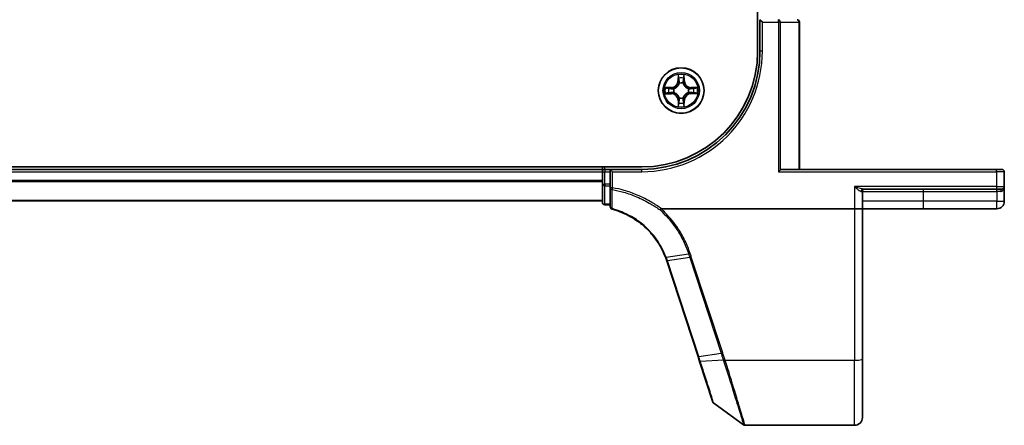
# Model space of a CAD drawing. Units: millimetres. Extents: x 7 to 9060, y 4 to 1690.
# Drawn here: x 1223 to 1348, y 1165 to 1217 of the extents above; entities that cross this region are included whole.
import ezdxf

# ---------------------------------------------------------------- set-up
doc = ezdxf.new("R2010")
doc.units = ezdxf.units.MM
doc.header["$LTSCALE"] = 0.5
doc.layers.add('Visible (ISO)', color=7, linetype='Continuous', lineweight=35)
doc.layers.add('Visible Narrow (ISO)', color=7, linetype='Continuous', lineweight=25)

msp = doc.modelspace()

# ---------------------------------------------------------------- linework, layer by layer
at = {"layer": 'Visible (ISO)'}
for p, q in [((1317.08623, 1602.69417), (1317.08623, 1212.69417)), ((1317.38623, 1216.69417), (1317.68623, 1216.39417)), ((1317.38623, 1216.69417), (1317.38623, 1212.69417)), ((1322.38623, 1197.69417), (1322.38623, 1216.39417)), ((1302.38623, 1197.99417), (912.38623, 1197.99417)), ((1297.38623, 1197.69417), (917.38623, 1197.69417)), ((1297.38623, 1197.99417), (1297.38623, 1197.69417)), ((1297.38623, 1197.69417), (1297.38623, 1197.39417)), ((1297.38623, 1197.39417), (1297.38623, 1195.83163)), ((1298.38623, 1197.69417), (1297.68623, 1197.69417)), ((1298.38623, 1197.69417), (1298.38623, 1197.39417)), ((1298.38623, 1197.69417), (1298.68623, 1197.39417)), ((1302.38623, 1197.69417), (1298.38623, 1197.69417)), ((1298.38623, 1195.83163), (1298.38623, 1197.39417)), ((1319.74572, 1197.39417), (1319.97618, 1197.62463)), ((1347.38623, 1197.69417), (1320.13623, 1197.69417)), ((1347.38623, 1197.69417), (1348.08623, 1197.69417)), ((1348.38623, 1195.49417), (1348.38623, 1197.39417)), ((1297.38623, 1195.83163), (1297.38623, 1193.49417)), ((1298.38623, 1195.83163), (1298.38623, 1195.35171)), ((1298.38623, 1195.35171), (1298.38623, 1192.92772)), ((1330.38623, 1192.69417), (1330.38623, 1194.89417)), ((1330.47715, 1195.19417), (1347.38623, 1195.19417)), ((1348.08623, 1195.19417), (1347.38623, 1195.19417)), ((1348.38623, 1193.64417), (1348.38623, 1195.49417)), ((917.38623, 1193.69417), (1297.38623, 1193.69417)), ((1297.68623, 1193.19417), (1298.38623, 1193.19417)), ((1304.87101, 1192.69417), (1329.38623, 1192.69417)), ((1330.38623, 1192.69417), (1329.38623, 1192.69417)), ((1330.38623, 1173.63133), (1330.38623, 1192.69417)), ((1330.38623, 1192.69417), (1338.13623, 1192.69417)), ((1338.13623, 1192.69417), (1347.43623, 1192.69417)), ((1305.55014, 1186.08221), (1309.52144, 1173.9477)), ((1309.52144, 1173.9477), (1309.72864, 1173.31457)), ((1309.72864, 1173.31457), (1311.42285, 1168.13783)), ((1330.38623, 1173.63133), (1330.38623, 1166.19417)), ((1311.53189, 1167.98825), (1315.30745, 1165.25128)), ((1315.48353, 1165.19417), (1329.38623, 1165.19417))]:
    msp.add_line(p, q, dxfattribs=at)
msp.add_circle((1307.38623, 1207.69417), 2.9, dxfattribs=at)
for centre, radius, start, end in [((1322.08623, 1216.39417), 0.3, 0, 90), ((1302.38623, 1212.69417), 15, 270, 0), ((1302.38623, 1212.69417), 14.7, 270, 0), ((1297.68623, 1197.39417), 0.3, 90, 180), ((1348.08623, 1197.39417), 0.3, 0, 90), ((1330.68623, 1194.89417), 0.3, 90, 180), ((1348.08623, 1195.49417), 0.3, 270, 0), ((1297.68623, 1193.49417), 0.3, 180, 270), ((1347.43623, 1193.64417), 0.95, 270, 0), ((1298.68623, 1192.92772), 0.3, 180, 255.1484117), ((1296.04617, 1182.97182), 10, 18.1218602, 18.2317833), ((1311.70797, 1168.23114), 0.3, 198.1218602, 234.0609301), ((1329.38623, 1166.19417), 1, 270, 0), ((1315.48353, 1165.49417), 0.3, 234.0609301, 270)]:
    msp.add_arc(centre, radius, start, end, dxfattribs=at)
msp.add_ellipse((1320.13623, 1197.39417), major_axis=(0, 0.3), ratio=0.833333333, start_param=0, end_param=0.694738276, dxfattribs=at)
for points, knots in [([(1298.60934, 1192.63775), (1299.45791, 1192.41273), (1300.27573, 1192.07551), (1301.59236, 1191.31772), (1302.11835, 1190.94305), (1302.60295, 1190.52222), (1303.09798, 1190.09234), (1303.54986, 1189.61426), (1304.54759, 1188.32686), (1305.02996, 1187.4702), (1305.3789, 1186.56349)], [0.0836689288, 0.0836689288, 0.0836689288, 0.0836689288, 0.3552513117, 0.3552513117, 0.5549488973, 0.5549488973, 0.5549488973, 0.7589418827, 0.7589418827, 1.0631604799, 1.0631604799, 1.0631604799, 1.0631604799]), ([(1304.7018, 1192.53739), (1304.70195, 1192.53755), (1304.7021, 1192.53771), (1304.71836, 1192.55526), (1304.73717, 1192.57639), (1304.77859, 1192.62438), (1304.80091, 1192.6509), (1304.82367, 1192.67856)], [-0.02169999426, -0.02169999426, -0.02169999426, -0.02169999426, -0.02159947502, -0.02159947502, -0.01084625334, -0.01084625334, 0, 0, 0, 0]), ([(1304.82367, 1192.67856), (1304.82395, 1192.6789), (1304.82424, 1192.67924), (1304.82735, 1192.6827), (1304.83075, 1192.68519), (1304.83942, 1192.68972), (1304.84489, 1192.69137), (1304.85707, 1192.6937), (1304.86417, 1192.69417), (1304.87101, 1192.69417)], [0.11512834038, 0.11512834038, 0.11512834038, 0.11512834038, 0.11550473189, 0.11550473189, 0.11907133533, 0.11907133533, 0.12373492588, 0.12373492588, 0.12947912185, 0.12947912185, 0.12947912185, 0.12947912185]), ([(1305.3789, 1186.56349), (1305.40834, 1186.48701), (1305.43683, 1186.41017), (1305.49192, 1186.2558), (1305.51852, 1186.17827), (1305.54416, 1186.10043)], [0.00000439667, 0.00000439667, 0.00000439667, 0.00000439667, 0.02566782985, 0.02566782985, 0.05133565971, 0.05133565971, 0.05133565971, 0.05133565971])]:
    msp.add_open_spline(points, degree=3, knots=knots, dxfattribs=at)
at = {"layer": 'Visible Narrow (ISO)'}
for p, q in [((1317.68623, 1216.39417), (1319.74572, 1216.39417)), ((1317.68623, 1212.69417), (1317.68623, 1216.39417)), ((1319.74572, 1216.39417), (1319.74572, 1216.69417)), ((1319.97618, 1216.39417), (1319.74572, 1216.39417)), ((1319.74572, 1216.39417), (1319.74572, 1197.39417)), ((1319.97618, 1197.62463), (1319.97618, 1216.39417)), ((1319.97618, 1216.39417), (1322.3167, 1216.39417)), ((1322.3167, 1216.39417), (1322.38623, 1216.39417)), ((1322.3167, 1216.39417), (1322.3167, 1197.69417)), ((1317.68623, 1212.69417), (1317.38623, 1212.69417)), ((1306.99282, 1209.71632), (1306.98036, 1208.93677)), ((1307.03016, 1208.93598), (1307.038, 1209.42605)), ((1307.72939, 1209.42706), (1307.73866, 1208.93701)), ((1307.78846, 1208.93796), (1307.77371, 1209.71746)), ((1307.03016, 1208.93598), (1306.98036, 1208.93677)), ((1307.03016, 1208.93598), (1307.1028, 1208.93482)), ((1307.14379, 1208.61011), (1307.13833, 1208.63071)), ((1307.63138, 1208.63144), (1307.62599, 1208.61081)), ((1307.73866, 1208.93701), (1307.66603, 1208.93564)), ((1307.73866, 1208.93701), (1307.78846, 1208.93796)), ((1308.62804, 1208.05024), (1308.62884, 1208.10004)), ((1309.40838, 1208.08757), (1308.62884, 1208.10004)), ((1306.14244, 1208.0964), (1305.36294, 1208.08165)), ((1305.36408, 1207.30076), (1306.14362, 1207.2883)), ((1305.65334, 1208.03733), (1306.14338, 1208.0466)), ((1306.14442, 1207.3381), (1305.65435, 1207.34594)), ((1306.14338, 1208.0466), (1306.14244, 1208.0964)), ((1306.14338, 1208.0466), (1306.14476, 1207.97397)), ((1306.14442, 1207.3381), (1306.14362, 1207.2883)), ((1306.14442, 1207.3381), (1306.14558, 1207.41073)), ((1306.44896, 1207.93932), (1306.46958, 1207.93393)), ((1306.47029, 1207.45172), (1306.44968, 1207.44627)), ((1308.30217, 1207.93661), (1308.32278, 1207.94207)), ((1308.3235, 1207.44901), (1308.30288, 1207.45441)), ((1308.62804, 1208.05024), (1308.62688, 1207.9776)), ((1308.62908, 1207.34174), (1308.6277, 1207.41437)), ((1308.62804, 1208.05024), (1309.11811, 1208.0424)), ((1309.11912, 1207.35101), (1308.62908, 1207.34174)), ((1308.62908, 1207.34174), (1308.63002, 1207.29194)), ((1308.63002, 1207.29194), (1309.40952, 1207.30668)), ((1307.0338, 1206.45132), (1306.984, 1206.45038)), ((1306.984, 1206.45038), (1306.99875, 1205.67087)), ((1307.0338, 1206.45132), (1307.10643, 1206.4527)), ((1307.04307, 1205.96128), (1307.0338, 1206.45132)), ((1307.14108, 1206.7569), (1307.14647, 1206.77752)), ((1307.62867, 1206.77823), (1307.63413, 1206.75762)), ((1307.7423, 1206.45236), (1307.66966, 1206.45352)), ((1307.7423, 1206.45236), (1307.73446, 1205.96229)), ((1307.7423, 1206.45236), (1307.7921, 1206.45156)), ((1307.77964, 1205.67202), (1307.7921, 1206.45156)), ((917.38623, 1197.39417), (1297.38623, 1197.39417)), ((1297.38623, 1197.39417), (1297.68623, 1197.39417)), ((1297.68623, 1197.69417), (1297.68623, 1197.99417)), ((1297.68623, 1197.69417), (1297.68623, 1197.39417)), ((1297.68623, 1195.83163), (1297.68623, 1197.39417)), ((1297.68623, 1197.39417), (1298.38623, 1197.39417)), ((1298.68623, 1197.39417), (1302.38623, 1197.39417)), ((1298.68623, 1195.35171), (1298.68623, 1197.39417)), ((1302.38623, 1197.39417), (1302.38623, 1197.69417)), ((1319.74572, 1197.39417), (1347.38623, 1197.39417)), ((1347.38623, 1197.39417), (1347.38623, 1197.69417)), ((1348.38623, 1197.39417), (1347.38623, 1197.39417)), ((1347.38623, 1197.39417), (1347.38623, 1195.49417)), ((1297.38623, 1196.28784), (917.38623, 1196.28784)), ((917.38623, 1196.1342), (1297.38623, 1196.1342)), ((1297.38623, 1195.83163), (1297.68623, 1195.83163)), ((1297.68623, 1195.83163), (1297.68623, 1195.60441)), ((1298.38623, 1195.83163), (1297.68623, 1195.83163)), ((1297.68623, 1193.26694), (1297.68623, 1195.60441)), ((1297.68623, 1195.60441), (1298.38623, 1195.60441)), ((1298.68623, 1195.35171), (1298.38623, 1195.35171)), ((1298.68623, 1195.35171), (1298.64549, 1195.12582)), ((1329.38623, 1195.49417), (1329.38623, 1192.69417)), ((1347.38623, 1195.49417), (1329.38623, 1195.49417)), ((1330.22453, 1194.89417), (1330.38623, 1194.89417)), ((1330.38623, 1194.89417), (1338.13623, 1194.89417)), ((1338.13623, 1194.89417), (1338.13623, 1195.19417)), ((1338.13623, 1193.64417), (1338.13623, 1194.89417)), ((1338.13623, 1194.89417), (1347.43623, 1194.89417)), ((1347.38623, 1195.49417), (1347.38623, 1195.19417)), ((1347.38623, 1195.49417), (1348.38623, 1195.49417)), ((1347.43623, 1194.89417), (1347.43623, 1195.19417)), ((1347.93023, 1194.89417), (1347.43623, 1194.89417)), ((1347.43623, 1194.89417), (1347.43623, 1193.64417)), ((1297.38623, 1193.74052), (917.38623, 1193.74052)), ((1297.68623, 1193.26694), (1297.68623, 1193.19417)), ((1298.38623, 1193.26694), (1297.68623, 1193.26694)), ((1338.13623, 1193.64417), (1330.38623, 1193.64417)), ((1347.43623, 1193.64417), (1338.13623, 1193.64417)), ((1338.13623, 1192.69417), (1338.13623, 1193.64417)), ((1347.43623, 1193.64417), (1348.38623, 1193.64417)), ((1347.43623, 1192.69417), (1347.43623, 1193.64417)), ((1329.38623, 1192.69417), (1329.38623, 1173.45769)), ((1305.46622, 1186.56152), (1308.32299, 1186.97652)), ((1308.47713, 1186.50534), (1305.63272, 1186.09414)), ((1309.61018, 1173.94086), (1305.63889, 1186.07537)), ((1308.47713, 1186.50534), (1312.45457, 1174.35205)), ((1312.65094, 1174.4001), (1308.6735, 1186.55339)), ((1309.61018, 1173.94086), (1312.45457, 1174.35205)), ((1312.746, 1173.45299), (1309.82112, 1173.29174)), ((1312.95753, 1173.45769), (1329.38623, 1173.45769)), ((1329.38623, 1165.19417), (1329.38623, 1173.45769))]:
    msp.add_line(p, q, dxfattribs=at)
for radius in [2.86769, 2.30915, 2.14146]:
    msp.add_circle((1307.38623, 1207.69417), radius, dxfattribs=at)
for centre, radius, start, end in [((1302.38623, 1212.69417), 15.3, 270, 0), ((1307.38623, 1207.69417), 2.06006, 79.1584666, 101.0093032), ((1306.12628, 1208.95043), 0.85418, 271.0838849, 359.0838849), ((1306.12628, 1208.95043), 0.90399, 271.0838849, 359.0838849), ((1307.38623, 1207.69417), 1.61218, 79.7763641, 100.3914057), ((1307.38623, 1207.69417), 0.9688, 75.341929, 104.8258409), ((1307.38623, 1207.69417), 0.94748, 75.341929, 104.8258409), ((1308.64249, 1208.95411), 0.90399, 181.0838849, 269.0838849), ((1308.64249, 1208.95411), 0.85418, 181.0838849, 269.0838849), ((1307.38623, 1207.69417), 2.06006, 169.1584666, 191.0093032), ((1307.38623, 1207.69417), 1.61218, 169.7763641, 190.3914057), ((1306.12997, 1206.43422), 0.85418, 1.0838849, 89.0838849), ((1306.12997, 1206.43422), 0.90399, 1.0838849, 89.0838849), ((1307.38623, 1207.69417), 0.9688, 165.341929, 194.8258409), ((1307.38623, 1207.69417), 0.94748, 165.341929, 194.8258409), ((1308.64618, 1206.43791), 0.90399, 91.0838849, 179.0838849), ((1308.64618, 1206.43791), 0.85418, 91.0838849, 179.0838849), ((1307.38623, 1207.69417), 0.94748, 345.341929, 14.8258409), ((1307.38623, 1207.69417), 0.9688, 345.341929, 14.8258409), ((1307.38623, 1207.69417), 1.61218, 349.7763641, 10.3914057), ((1307.38623, 1207.69417), 2.06006, 349.1584666, 11.0093032), ((1307.38623, 1207.69417), 2.06006, 259.1584666, 281.0093032), ((1307.38623, 1207.69417), 1.61218, 259.7763641, 280.3914057), ((1307.38623, 1207.69417), 0.9688, 255.341929, 284.8258409), ((1307.38623, 1207.69417), 0.94748, 255.341929, 284.8258409), ((1295.8498, 1182.87167), 10.3, 18.1218602, 18.2317833)]:
    msp.add_arc(centre, radius, start, end, dxfattribs=at)
for centre, major_axis, ratio, start_param, end_param in [((1319.74572, 1216.39417), (0, 0.3), 0.76822128, 4.71238898, 6.283185307), ((1322.08623, 1216.39417), (0, 0.3), 0.76822128, 4.71238898, 6.283185307), ((1307.0878, 1209.42525), (-0.04996, -0.00207), 0.548506655, 4.783578405, 6.178760573), ((1307.67959, 1209.42612), (0.04996, -0.00192), 0.548506655, 0.104424734, 1.499606902), ((1307.10352, 1209.23585), (-0.04935, -0.00803), 0.895740182, 4.730442692, 6.085865813), ((1307.1526, 1208.93402), (-0.04935, -0.00802), 0.895720538, 4.734837657, 6.085883608), ((1307.14979, 1208.58742), (-0.04919, 0.00898), 0.876846415, 5.103283132, 6.100893958), ((1307.14979, 1208.58742), (-0.04775, 0.01484), 0.410701226, 4.964497834, 6.187449516), ((1307.61623, 1208.9347), (0.04938, -0.00788), 0.895720538, 0.197301699, 1.54834765), ((1307.62005, 1208.5881), (0.0477, 0.01498), 0.410701227, 0.095735791, 1.318687473), ((1307.62005, 1208.5881), (0.04916, 0.00912), 0.876846413, 0.18229136, 1.179902186), ((1307.66443, 1209.23667), (0.04937, -0.00788), 0.895740182, 0.197319494, 1.552742616), ((1305.65428, 1207.98753), (0.00192, 0.04996), 0.548506655, 0.104424734, 1.499606902), ((1305.65515, 1207.39574), (0.00207, -0.04996), 0.548506655, 4.783578405, 6.178760573), ((1305.84373, 1207.97236), (0.00788, 0.04937), 0.895740182, 0.197319494, 1.552742616), ((1305.84455, 1207.41146), (0.00803, -0.04935), 0.895740182, 4.730442692, 6.085865813), ((1306.1457, 1207.92417), (0.00788, 0.04938), 0.895720538, 0.197301699, 1.54834765), ((1306.14638, 1207.46054), (0.00802, -0.04935), 0.895720538, 4.734837657, 6.085883608), ((1306.49229, 1207.92799), (-0.00912, 0.04916), 0.876846413, 0.18229136, 1.179902186), ((1306.49298, 1207.45773), (-0.00898, -0.04919), 0.876846415, 5.103283132, 6.100893958), ((1306.49229, 1207.92799), (-0.01498, 0.0477), 0.410701227, 0.095735791, 1.318687473), ((1306.49298, 1207.45773), (-0.01484, -0.04775), 0.410701226, 4.964497834, 6.187449516), ((1308.27948, 1207.93061), (0.00898, 0.04919), 0.876846415, 5.103283132, 6.100893958), ((1308.27948, 1207.93061), (0.01484, 0.04775), 0.410701226, 4.964497834, 6.187449516), ((1308.28017, 1207.46035), (0.01498, -0.0477), 0.410701227, 0.095735791, 1.318687473), ((1308.28017, 1207.46035), (0.00912, -0.04916), 0.876846413, 0.18229136, 1.179902186), ((1308.62608, 1207.9278), (-0.00802, 0.04935), 0.895720538, 4.734837657, 6.085883608), ((1308.62676, 1207.46417), (-0.00788, -0.04938), 0.895720538, 0.197301699, 1.54834765), ((1308.92791, 1207.97688), (-0.00803, 0.04935), 0.895740182, 4.730442692, 6.085865813), ((1308.92873, 1207.41597), (-0.00788, -0.04937), 0.895740182, 0.197319494, 1.552742616), ((1309.11731, 1207.9926), (-0.00207, 0.04996), 0.548506655, 4.783578405, 6.178760573), ((1309.11818, 1207.40081), (-0.00192, -0.04996), 0.548506655, 0.104424734, 1.499606902), ((1307.09287, 1205.96222), (-0.04996, 0.00192), 0.548506655, 0.104424734, 1.499606902), ((1307.10803, 1206.15167), (-0.04937, 0.00788), 0.895740182, 0.197319494, 1.552742616), ((1307.15241, 1206.80023), (-0.04916, -0.00912), 0.876846413, 0.18229136, 1.179902186), ((1307.15241, 1206.80023), (-0.0477, -0.01498), 0.410701227, 0.095735791, 1.318687473), ((1307.15623, 1206.45364), (-0.04938, 0.00788), 0.895720538, 0.197301699, 1.54834765), ((1307.61986, 1206.45432), (0.04935, 0.00802), 0.895720538, 4.734837657, 6.085883608), ((1307.62267, 1206.80092), (0.04775, -0.01484), 0.410701226, 4.964497834, 6.187449516), ((1307.62267, 1206.80092), (0.04919, -0.00898), 0.876846415, 5.103283132, 6.100893958), ((1307.66894, 1206.15249), (0.04935, 0.00803), 0.895740182, 4.730442692, 6.085865813), ((1307.68466, 1205.96309), (0.04996, 0.00207), 0.548506655, 4.783578405, 6.178760573), ((1297.68623, 1195.83163), (-0.3, 0), 0.757409962, 0, 1.570796327), ((1298.68623, 1195.35171), (-0.3, 0), 0.760018688, 0, 1.434570262), ((1330.47715, 1194.89417), (0, 0.3), 0.842081442, 0, 1.570796327), ((1348.08623, 1194.89417), (0, 0.3), 0.52, 0, 1.570796327), ((1297.68623, 1193.49417), (-0.3, 0), 0.757409962, 0, 1.570796327), ((1298.68623, 1192.92772), (-0.3, 0), 0.757085142, 0, 1.403167815), ((1298.68623, 1192.92772), (-0.07689, -0.28998), 0.046618441, 0, 0.700840014), ((1305.8291, 1186.19429), (-0.28494, -0.09386), 0.16330492, 0, 0.758064138), ((1305.83526, 1186.17552), (-0.28512, -0.09331), 0.165275979, 0, 0.758379333), ((1308.6735, 1186.60548), (-0.28512, -0.09331), 0.165275979, 0.758379333, 1.516758666), ((1312.65094, 1174.4522), (-0.28512, -0.09331), 0.165275979, 0.758379333, 1.516758666), ((1309.80656, 1174.04101), (-0.28512, -0.09331), 0.165275979, 0, 0.758379333), ((1310.01376, 1173.40788), (-0.28512, -0.09331), 0.246392475, 0, 0.75143977), ((1312.94365, 1173.5525), (0.2855, 0.09214), 0.165490833, 3.895746065, 4.659030999), ((1312.95753, 1173.50978), (-0.28512, -0.09332), 0.165273984, 0.75280588, 1.516752398), ((1329.38623, 1173.63133), (1, 0), 0.173648178, 4.71238898, 6.283185307)]:
    msp.add_ellipse(centre, major_axis=major_axis, ratio=ratio, start_param=start_param, end_param=end_param, dxfattribs=at)
for points, knots in [([(1307.08311, 1209.45243), (1307.08272, 1209.46749), (1307.0806, 1209.48298), (1307.07202, 1209.52392), (1307.06383, 1209.54952), (1307.04565, 1209.59818), (1307.03595, 1209.6212), (1307.0151, 1209.66833), (1307.00391, 1209.69242), (1306.99282, 1209.71632)], [0, 0, 0, 0, 0.00593403848, 0.00593403848, 0.01542850005, 0.01542850005, 0.02374498793, 0.02374498793, 0.03239430317, 0.03239430317, 0.03239430317, 0.03239430317]), ([(1306.99282, 1209.71632), (1306.9984, 1209.69001), (1307.00402, 1209.66348), (1307.01446, 1209.6116), (1307.01931, 1209.58625), (1307.02838, 1209.53271), (1307.03246, 1209.50454), (1307.03673, 1209.45957), (1307.03779, 1209.44256), (1307.038, 1209.42605)], [-0.03239430317, -0.03239430317, -0.03239430317, -0.03239430317, -0.02374498793, -0.02374498793, -0.01542850005, -0.01542850005, -0.00593403848, -0.00593403848, 0, 0, 0, 0]), ([(1307.038, 1209.42605), (1307.03967, 1209.38569), (1307.04187, 1209.34886), (1307.04717, 1209.28493), (1307.05027, 1209.25784), (1307.05371, 1209.23664)], [0, 0, 0, 0, 0.01449142296, 0.01449142296, 0.02898284593, 0.02898284593, 0.02898284593, 0.02898284593]), ([(1307.09544, 1209.2799), (1307.09236, 1209.29918), (1307.08975, 1209.32384), (1307.08562, 1209.38208), (1307.08409, 1209.41565), (1307.08311, 1209.45243)], [-0.02898284593, -0.02898284593, -0.02898284593, -0.02898284593, -0.01449142296, -0.01449142296, 0, 0, 0, 0]), ([(1307.6842, 1209.45331), (1307.68334, 1209.41677), (1307.68192, 1209.38339), (1307.67797, 1209.32502), (1307.67542, 1209.30016), (1307.67238, 1209.28075)], [-0.02898284593, -0.02898284593, -0.02898284593, -0.02898284593, -0.01458506341, -0.01458506341, 0, 0, 0, 0]), ([(1307.77371, 1209.71746), (1307.76029, 1209.6883), (1307.74671, 1209.65886), (1307.71821, 1209.59226), (1307.70395, 1209.55551), (1307.68863, 1209.49687), (1307.6847, 1209.47465), (1307.6842, 1209.45331)], [-0.00033832945, -0.00033832945, -0.00033832945, -0.00033832945, 0.0102009359, 0.0102009359, 0.02365018994, 0.02365018994, 0.03205597372, 0.03205597372, 0.03205597372, 0.03205597372]), ([(1307.71423, 1209.23761), (1307.71763, 1209.25895), (1307.72067, 1209.28626), (1307.72577, 1209.35033), (1307.72785, 1209.38696), (1307.72939, 1209.42706)], [0, 0, 0, 0, 0.01458506341, 0.01458506341, 0.02898284593, 0.02898284593, 0.02898284593, 0.02898284593]), ([(1307.72939, 1209.42706), (1307.72962, 1209.45046), (1307.73154, 1209.47486), (1307.73906, 1209.53929), (1307.7461, 1209.57972), (1307.76025, 1209.65298), (1307.76701, 1209.68538), (1307.77371, 1209.71746)], [-0.03205597372, -0.03205597372, -0.03205597372, -0.03205597372, -0.02365018994, -0.02365018994, -0.0102009359, -0.0102009359, 0.00033832945, 0.00033832945, 0.00033832945, 0.00033832945]), ([(1306.46958, 1207.93393), (1306.48547, 1207.93912), (1306.50131, 1207.94472), (1306.59727, 1207.98139), (1306.67632, 1208.02319), (1306.79885, 1208.11123), (1306.84446, 1208.14996), (1306.88666, 1208.19228), (1306.92886, 1208.2346), (1306.96745, 1208.28033), (1307.05513, 1208.40312), (1307.0967, 1208.48228), (1307.13309, 1208.57835), (1307.13865, 1208.59421), (1307.14379, 1208.61011)], [-0.1748660129, -0.1748660129, -0.1748660129, -0.1748660129, -0.1694049504, -0.1694049504, -0.1416740768, -0.1416740768, -0.1243422808, -0.1243422808, -0.1243422808, -0.1070104848, -0.1070104848, -0.0792796113, -0.0792796113, -0.0738185488, -0.0738185488, -0.0738185488, -0.0738185488]), ([(1307.10285, 1208.60407), (1307.09818, 1208.58894), (1307.09312, 1208.57386), (1307.06004, 1208.48257), (1307.02227, 1208.40756), (1306.94226, 1208.29246), (1306.90695, 1208.24993), (1306.86801, 1208.21087), (1306.82907, 1208.17182), (1306.78664, 1208.13638), (1306.67178, 1208.05603), (1306.59688, 1208.01805), (1306.50569, 1207.9847), (1306.49062, 1207.9796), (1306.47551, 1207.97488)], [0.0738185488, 0.0738185488, 0.0738185488, 0.0738185488, 0.0792796113, 0.0792796113, 0.1070104848, 0.1070104848, 0.1243422808, 0.1243422808, 0.1243422808, 0.1416740768, 0.1416740768, 0.1694049504, 0.1694049504, 0.1748660128, 0.1748660128, 0.1748660128, 0.1748660128]), ([(1307.05371, 1209.23664), (1307.0619, 1209.18634), (1307.07008, 1209.13604), (1307.08644, 1209.03543), (1307.09462, 1208.98512), (1307.1028, 1208.93482)], [0, 0, 0, 0, 0.03438992711, 0.03438992711, 0.06877985423, 0.06877985423, 0.06877985423, 0.06877985423]), ([(1307.14431, 1208.97803), (1307.13617, 1209.02835), (1307.12803, 1209.07866), (1307.11174, 1209.17928), (1307.10359, 1209.22959), (1307.09544, 1209.2799)], [-0.06877985423, -0.06877985423, -0.06877985423, -0.06877985423, -0.03438992711, -0.03438992711, 0, 0, 0, 0]), ([(1307.1028, 1208.93482), (1307.11453, 1208.86644), (1307.11922, 1208.79676), (1307.11427, 1208.6856), (1307.11005, 1208.6453), (1307.10285, 1208.60407)], [0, 0, 0, 0, 0.04912062725, 0.04912062725, 0.07646536039, 0.07646536039, 0.07646536039, 0.07646536039]), ([(1307.13833, 1208.63071), (1307.14707, 1208.67405), (1307.15244, 1208.71635), (1307.15987, 1208.83303), (1307.15593, 1208.90617), (1307.14431, 1208.97803)], [-0.07646536035, -0.07646536035, -0.07646536035, -0.07646536035, -0.04912062725, -0.04912062725, 0, 0, 0, 0]), ([(1307.62439, 1208.97874), (1307.61299, 1208.90683), (1307.60925, 1208.83369), (1307.61702, 1208.71703), (1307.62252, 1208.67474), (1307.63138, 1208.63144)], [-0.09824125451, -0.09824125451, -0.09824125451, -0.09824125451, -0.04912062725, -0.04912062725, -0.02177589412, -0.02177589412, -0.02177589412, -0.02177589412]), ([(1307.67238, 1209.28075), (1307.66437, 1209.23041), (1307.65637, 1209.18008), (1307.64038, 1209.07941), (1307.63238, 1209.02908), (1307.62439, 1208.97874)], [-0.06877985423, -0.06877985423, -0.06877985423, -0.06877985423, -0.03438992711, -0.03438992711, 0, 0, 0, 0]), ([(1307.62599, 1208.61081), (1307.63118, 1208.59493), (1307.63678, 1208.57909), (1307.67345, 1208.48313), (1307.71525, 1208.40408), (1307.80329, 1208.28155), (1307.84202, 1208.23593), (1307.88434, 1208.19374), (1307.92666, 1208.15154), (1307.97239, 1208.11295), (1308.09518, 1208.02527), (1308.17435, 1207.9837), (1308.27041, 1207.94731), (1308.28627, 1207.94175), (1308.30217, 1207.93661)], [-0.1748660129, -0.1748660129, -0.1748660129, -0.1748660129, -0.1694049504, -0.1694049504, -0.1416740768, -0.1416740768, -0.1243422808, -0.1243422808, -0.1243422808, -0.1070104848, -0.1070104848, -0.0792796113, -0.0792796113, -0.0738185488, -0.0738185488, -0.0738185488, -0.0738185488]), ([(1307.66695, 1208.60489), (1307.65962, 1208.6461), (1307.65529, 1208.68639), (1307.65001, 1208.79754), (1307.65449, 1208.86723), (1307.66603, 1208.93564)], [0.02177589412, 0.02177589412, 0.02177589412, 0.02177589412, 0.04912062725, 0.04912062725, 0.09824125451, 0.09824125451, 0.09824125451, 0.09824125451]), ([(1307.66603, 1208.93564), (1307.67406, 1208.98597), (1307.6821, 1209.0363), (1307.69816, 1209.13696), (1307.70619, 1209.18728), (1307.71423, 1209.23761)], [0, 0, 0, 0, 0.03438992711, 0.03438992711, 0.06877985423, 0.06877985423, 0.06877985423, 0.06877985423]), ([(1308.29613, 1207.97755), (1308.28101, 1207.98222), (1308.26592, 1207.98727), (1308.17463, 1208.02036), (1308.09962, 1208.05812), (1307.98452, 1208.13814), (1307.94199, 1208.17345), (1307.90293, 1208.21239), (1307.86388, 1208.25133), (1307.82845, 1208.29375), (1307.7481, 1208.40862), (1307.71011, 1208.48352), (1307.67676, 1208.57471), (1307.67166, 1208.58978), (1307.66695, 1208.60489)], [0.0738185488, 0.0738185488, 0.0738185488, 0.0738185488, 0.0792796113, 0.0792796113, 0.1070104848, 0.1070104848, 0.1243422808, 0.1243422808, 0.1243422808, 0.1416740768, 0.1416740768, 0.1694049504, 0.1694049504, 0.1748660128, 0.1748660128, 0.1748660128, 0.1748660128]), ([(1305.65334, 1208.03733), (1305.62994, 1208.03756), (1305.60554, 1208.03948), (1305.54111, 1208.047), (1305.50068, 1208.05404), (1305.42742, 1208.06818), (1305.39502, 1208.07495), (1305.36294, 1208.08165)], [-0.03205597372, -0.03205597372, -0.03205597372, -0.03205597372, -0.02365018994, -0.02365018994, -0.0102009359, -0.0102009359, 0.00033832945, 0.00033832945, 0.00033832945, 0.00033832945]), ([(1305.36294, 1208.08165), (1305.39209, 1208.06823), (1305.42154, 1208.05464), (1305.48813, 1208.02615), (1305.52489, 1208.01189), (1305.58353, 1207.99657), (1305.60575, 1207.99264), (1305.62708, 1207.99213)], [-0.00033832945, -0.00033832945, -0.00033832945, -0.00033832945, 0.0102009359, 0.0102009359, 0.02365018994, 0.02365018994, 0.03205597372, 0.03205597372, 0.03205597372, 0.03205597372]), ([(1305.62796, 1207.39105), (1305.6129, 1207.39065), (1305.59741, 1207.38853), (1305.55648, 1207.37996), (1305.53087, 1207.37177), (1305.48222, 1207.35359), (1305.45919, 1207.34389), (1305.41206, 1207.32304), (1305.38798, 1207.31185), (1305.36408, 1207.30076)], [0, 0, 0, 0, 0.00593403848, 0.00593403848, 0.01542850005, 0.01542850005, 0.02374498793, 0.02374498793, 0.03239430317, 0.03239430317, 0.03239430317, 0.03239430317]), ([(1305.36408, 1207.30076), (1305.39039, 1207.30634), (1305.41691, 1207.31196), (1305.4688, 1207.3224), (1305.49415, 1207.32725), (1305.54769, 1207.33632), (1305.57585, 1207.3404), (1305.62083, 1207.34467), (1305.63784, 1207.34572), (1305.65435, 1207.34594)], [-0.03239430317, -0.03239430317, -0.03239430317, -0.03239430317, -0.02374498793, -0.02374498793, -0.01542850005, -0.01542850005, -0.00593403848, -0.00593403848, 0, 0, 0, 0]), ([(1305.62708, 1207.99213), (1305.66363, 1207.99127), (1305.69701, 1207.98986), (1305.75537, 1207.98591), (1305.78024, 1207.98336), (1305.79965, 1207.98031)], [-0.02898284593, -0.02898284593, -0.02898284593, -0.02898284593, -0.01458506341, -0.01458506341, 0, 0, 0, 0]), ([(1305.8005, 1207.40338), (1305.78122, 1207.40029), (1305.75655, 1207.39769), (1305.69831, 1207.39355), (1305.66475, 1207.39203), (1305.62796, 1207.39105)], [-0.02898284593, -0.02898284593, -0.02898284593, -0.02898284593, -0.01449142296, -0.01449142296, 0, 0, 0, 0]), ([(1305.84279, 1208.02217), (1305.82144, 1208.02557), (1305.79413, 1208.02861), (1305.73007, 1208.03371), (1305.69344, 1208.03578), (1305.65334, 1208.03733)], [0, 0, 0, 0, 0.01458506341, 0.01458506341, 0.02898284593, 0.02898284593, 0.02898284593, 0.02898284593]), ([(1305.65435, 1207.34594), (1305.69471, 1207.34761), (1305.73154, 1207.3498), (1305.79547, 1207.3551), (1305.82256, 1207.35821), (1305.84375, 1207.36165)], [0, 0, 0, 0, 0.01449142296, 0.01449142296, 0.02898284593, 0.02898284593, 0.02898284593, 0.02898284593]), ([(1305.79965, 1207.98031), (1305.84998, 1207.97231), (1305.90032, 1207.96431), (1306.00099, 1207.94831), (1306.05132, 1207.94032), (1306.10166, 1207.93233)], [-0.06877985423, -0.06877985423, -0.06877985423, -0.06877985423, -0.03438992711, -0.03438992711, 0, 0, 0, 0]), ([(1306.10236, 1207.45224), (1306.05205, 1207.44411), (1306.00174, 1207.43597), (1305.90111, 1207.41968), (1305.8508, 1207.41153), (1305.8005, 1207.40338)], [-0.06877985423, -0.06877985423, -0.06877985423, -0.06877985423, -0.03438992711, -0.03438992711, 0, 0, 0, 0]), ([(1306.14476, 1207.97397), (1306.09443, 1207.982), (1306.0441, 1207.99003), (1305.94344, 1208.0061), (1305.89311, 1208.01413), (1305.84279, 1208.02217)], [0, 0, 0, 0, 0.03438992711, 0.03438992711, 0.06877985423, 0.06877985423, 0.06877985423, 0.06877985423]), ([(1305.84375, 1207.36165), (1305.89406, 1207.36983), (1305.94436, 1207.37801), (1306.04497, 1207.39437), (1306.09528, 1207.40255), (1306.14558, 1207.41073)], [0, 0, 0, 0, 0.03438992711, 0.03438992711, 0.06877985423, 0.06877985423, 0.06877985423, 0.06877985423]), ([(1306.10166, 1207.93233), (1306.17356, 1207.92092), (1306.24671, 1207.91719), (1306.36337, 1207.92496), (1306.40565, 1207.93045), (1306.44896, 1207.93932)], [-0.09824125451, -0.09824125451, -0.09824125451, -0.09824125451, -0.04912062725, -0.04912062725, -0.02177589412, -0.02177589412, -0.02177589412, -0.02177589412]), ([(1306.44968, 1207.44627), (1306.40635, 1207.45501), (1306.36405, 1207.46038), (1306.24737, 1207.46781), (1306.17423, 1207.46386), (1306.10236, 1207.45224)], [-0.07646536035, -0.07646536035, -0.07646536035, -0.07646536035, -0.04912062725, -0.04912062725, 0, 0, 0, 0]), ([(1306.47551, 1207.97488), (1306.4343, 1207.96756), (1306.39401, 1207.96322), (1306.28286, 1207.95795), (1306.21317, 1207.96243), (1306.14476, 1207.97397)], [0.02177589412, 0.02177589412, 0.02177589412, 0.02177589412, 0.04912062725, 0.04912062725, 0.09824125451, 0.09824125451, 0.09824125451, 0.09824125451]), ([(1306.14558, 1207.41073), (1306.21396, 1207.42247), (1306.28364, 1207.42716), (1306.3948, 1207.42221), (1306.4351, 1207.41799), (1306.47633, 1207.41079)], [0, 0, 0, 0, 0.04912062725, 0.04912062725, 0.07646536039, 0.07646536039, 0.07646536039, 0.07646536039]), ([(1307.14647, 1206.77752), (1307.14128, 1206.79341), (1307.13568, 1206.80925), (1307.09901, 1206.90521), (1307.05721, 1206.98425), (1306.96917, 1207.10678), (1306.93044, 1207.1524), (1306.88812, 1207.1946), (1306.8458, 1207.23679), (1306.80007, 1207.27539), (1306.67728, 1207.36307), (1306.59811, 1207.40464), (1306.50205, 1207.44102), (1306.48619, 1207.44658), (1306.47029, 1207.45172)], [-0.1748660129, -0.1748660129, -0.1748660129, -0.1748660129, -0.1694049504, -0.1694049504, -0.1416740768, -0.1416740768, -0.1243422808, -0.1243422808, -0.1243422808, -0.1070104848, -0.1070104848, -0.0792796113, -0.0792796113, -0.0738185488, -0.0738185488, -0.0738185488, -0.0738185488]), ([(1306.47633, 1207.41079), (1306.49145, 1207.40612), (1306.50654, 1207.40106), (1306.59783, 1207.36798), (1306.67284, 1207.33021), (1306.78794, 1207.2502), (1306.83047, 1207.21489), (1306.86953, 1207.17595), (1306.90858, 1207.13701), (1306.94402, 1207.09458), (1307.02436, 1206.97971), (1307.06235, 1206.90482), (1307.0957, 1206.81362), (1307.1008, 1206.79855), (1307.10551, 1206.78344)], [0.0738185488, 0.0738185488, 0.0738185488, 0.0738185488, 0.0792796113, 0.0792796113, 0.1070104848, 0.1070104848, 0.1243422808, 0.1243422808, 0.1243422808, 0.1416740768, 0.1416740768, 0.1694049504, 0.1694049504, 0.1748660128, 0.1748660128, 0.1748660128, 0.1748660128]), ([(1308.30288, 1207.45441), (1308.28699, 1207.44922), (1308.27115, 1207.44361), (1308.17519, 1207.40695), (1308.09614, 1207.36515), (1307.97361, 1207.2771), (1307.928, 1207.23838), (1307.8858, 1207.19606), (1307.8436, 1207.15374), (1307.80501, 1207.10801), (1307.71733, 1206.98522), (1307.67576, 1206.90605), (1307.63938, 1206.80999), (1307.63382, 1206.79413), (1307.62867, 1206.77823)], [-0.1748660129, -0.1748660129, -0.1748660129, -0.1748660129, -0.1694049504, -0.1694049504, -0.1416740768, -0.1416740768, -0.1243422808, -0.1243422808, -0.1243422808, -0.1070104848, -0.1070104848, -0.0792796113, -0.0792796113, -0.0738185488, -0.0738185488, -0.0738185488, -0.0738185488]), ([(1307.66961, 1206.78427), (1307.67428, 1206.79939), (1307.67934, 1206.81448), (1307.71242, 1206.90577), (1307.75019, 1206.98078), (1307.8302, 1207.09588), (1307.86551, 1207.13841), (1307.90445, 1207.17746), (1307.94339, 1207.21652), (1307.98582, 1207.25195), (1308.10068, 1207.3323), (1308.17558, 1207.37029), (1308.26678, 1207.40364), (1308.28185, 1207.40874), (1308.29695, 1207.41345)], [0.0738185488, 0.0738185488, 0.0738185488, 0.0738185488, 0.0792796113, 0.0792796113, 0.1070104848, 0.1070104848, 0.1243422808, 0.1243422808, 0.1243422808, 0.1416740768, 0.1416740768, 0.1694049504, 0.1694049504, 0.1748660128, 0.1748660128, 0.1748660128, 0.1748660128]), ([(1308.62688, 1207.9776), (1308.5585, 1207.96586), (1308.48882, 1207.96118), (1308.37766, 1207.96613), (1308.33736, 1207.97034), (1308.29613, 1207.97755)], [0, 0, 0, 0, 0.04912062725, 0.04912062725, 0.07646536039, 0.07646536039, 0.07646536039, 0.07646536039]), ([(1308.29695, 1207.41345), (1308.33817, 1207.42078), (1308.37845, 1207.42511), (1308.4896, 1207.43039), (1308.55929, 1207.42591), (1308.6277, 1207.41437)], [0.02177589412, 0.02177589412, 0.02177589412, 0.02177589412, 0.04912062725, 0.04912062725, 0.09824125451, 0.09824125451, 0.09824125451, 0.09824125451]), ([(1308.32278, 1207.94207), (1308.36611, 1207.93332), (1308.40841, 1207.92795), (1308.52509, 1207.92053), (1308.59823, 1207.92447), (1308.6701, 1207.93609)], [-0.07646536035, -0.07646536035, -0.07646536035, -0.07646536035, -0.04912062725, -0.04912062725, 0, 0, 0, 0]), ([(1308.6708, 1207.456), (1308.5989, 1207.46741), (1308.52575, 1207.47115), (1308.40909, 1207.46338), (1308.36681, 1207.45788), (1308.3235, 1207.44901)], [-0.09824125451, -0.09824125451, -0.09824125451, -0.09824125451, -0.04912062725, -0.04912062725, -0.02177589412, -0.02177589412, -0.02177589412, -0.02177589412]), ([(1308.92871, 1208.02668), (1308.8784, 1208.0185), (1308.8281, 1208.01032), (1308.72749, 1207.99396), (1308.67719, 1207.98578), (1308.62688, 1207.9776)], [0, 0, 0, 0, 0.03438992711, 0.03438992711, 0.06877985423, 0.06877985423, 0.06877985423, 0.06877985423]), ([(1308.6277, 1207.41437), (1308.67803, 1207.40633), (1308.72836, 1207.3983), (1308.82902, 1207.38224), (1308.87935, 1207.3742), (1308.92967, 1207.36617)], [0, 0, 0, 0, 0.03438992711, 0.03438992711, 0.06877985423, 0.06877985423, 0.06877985423, 0.06877985423]), ([(1308.6701, 1207.93609), (1308.72041, 1207.94423), (1308.77072, 1207.95237), (1308.87135, 1207.96866), (1308.92166, 1207.97681), (1308.97196, 1207.98496)], [-0.06877985423, -0.06877985423, -0.06877985423, -0.06877985423, -0.03438992711, -0.03438992711, 0, 0, 0, 0]), ([(1308.97281, 1207.40802), (1308.92248, 1207.41603), (1308.87214, 1207.42403), (1308.77147, 1207.44002), (1308.72114, 1207.44801), (1308.6708, 1207.456)], [-0.06877985423, -0.06877985423, -0.06877985423, -0.06877985423, -0.03438992711, -0.03438992711, 0, 0, 0, 0]), ([(1309.11811, 1208.0424), (1309.07775, 1208.04073), (1309.04092, 1208.03853), (1308.97699, 1208.03323), (1308.9499, 1208.03013), (1308.92871, 1208.02668)], [0, 0, 0, 0, 0.01449142296, 0.01449142296, 0.02898284593, 0.02898284593, 0.02898284593, 0.02898284593]), ([(1308.92967, 1207.36617), (1308.95102, 1207.36276), (1308.97833, 1207.35972), (1309.0424, 1207.35462), (1309.07902, 1207.35255), (1309.11912, 1207.35101)], [0, 0, 0, 0, 0.01458506341, 0.01458506341, 0.02898284593, 0.02898284593, 0.02898284593, 0.02898284593]), ([(1308.97196, 1207.98496), (1308.99124, 1207.98804), (1309.01591, 1207.99065), (1309.07415, 1207.99478), (1309.10772, 1207.99631), (1309.1445, 1207.99728)], [-0.02898284593, -0.02898284593, -0.02898284593, -0.02898284593, -0.01449142296, -0.01449142296, 0, 0, 0, 0]), ([(1309.14538, 1207.3962), (1309.10883, 1207.39706), (1309.07545, 1207.39848), (1309.01709, 1207.40243), (1308.99222, 1207.40498), (1308.97281, 1207.40802)], [-0.02898284593, -0.02898284593, -0.02898284593, -0.02898284593, -0.01458506341, -0.01458506341, 0, 0, 0, 0]), ([(1309.40838, 1208.08757), (1309.38207, 1208.082), (1309.35555, 1208.07638), (1309.30366, 1208.06593), (1309.27831, 1208.06109), (1309.22477, 1208.05202), (1309.19661, 1208.04794), (1309.15163, 1208.04367), (1309.13462, 1208.04261), (1309.11811, 1208.0424)], [-0.03239430317, -0.03239430317, -0.03239430317, -0.03239430317, -0.02374498793, -0.02374498793, -0.01542850005, -0.01542850005, -0.00593403848, -0.00593403848, 0, 0, 0, 0]), ([(1309.11912, 1207.35101), (1309.14252, 1207.35078), (1309.16692, 1207.34886), (1309.23136, 1207.34134), (1309.27178, 1207.3343), (1309.34504, 1207.32015), (1309.37745, 1207.31339), (1309.40952, 1207.30668)], [-0.03205597372, -0.03205597372, -0.03205597372, -0.03205597372, -0.02365018994, -0.02365018994, -0.0102009359, -0.0102009359, 0.00033832945, 0.00033832945, 0.00033832945, 0.00033832945]), ([(1309.1445, 1207.99728), (1309.15956, 1207.99768), (1309.17505, 1207.9998), (1309.21598, 1208.00837), (1309.24159, 1208.01657), (1309.29024, 1208.03475), (1309.31327, 1208.04445), (1309.3604, 1208.0653), (1309.38448, 1208.07649), (1309.40838, 1208.08757)], [0, 0, 0, 0, 0.00593403848, 0.00593403848, 0.01542850005, 0.01542850005, 0.02374498793, 0.02374498793, 0.03239430317, 0.03239430317, 0.03239430317, 0.03239430317]), ([(1309.40952, 1207.30668), (1309.38037, 1207.32011), (1309.35092, 1207.33369), (1309.28433, 1207.36219), (1309.24757, 1207.37645), (1309.18893, 1207.39177), (1309.16671, 1207.3957), (1309.14538, 1207.3962)], [-0.00033832945, -0.00033832945, -0.00033832945, -0.00033832945, 0.0102009359, 0.0102009359, 0.02365018994, 0.02365018994, 0.03205597372, 0.03205597372, 0.03205597372, 0.03205597372]), ([(1307.04307, 1205.96128), (1307.04284, 1205.93788), (1307.04092, 1205.91348), (1307.0334, 1205.84904), (1307.02636, 1205.80862), (1307.01221, 1205.73536), (1307.00545, 1205.70295), (1306.99875, 1205.67087)], [-0.03205597372, -0.03205597372, -0.03205597372, -0.03205597372, -0.02365018994, -0.02365018994, -0.0102009359, -0.0102009359, 0.00033832945, 0.00033832945, 0.00033832945, 0.00033832945]), ([(1306.99875, 1205.67087), (1307.01217, 1205.70003), (1307.02576, 1205.72948), (1307.05425, 1205.79607), (1307.06851, 1205.83283), (1307.08383, 1205.89147), (1307.08776, 1205.91369), (1307.08826, 1205.93502)], [-0.00033832945, -0.00033832945, -0.00033832945, -0.00033832945, 0.0102009359, 0.0102009359, 0.02365018994, 0.02365018994, 0.03205597372, 0.03205597372, 0.03205597372, 0.03205597372]), ([(1307.05823, 1206.15073), (1307.05483, 1206.12938), (1307.05179, 1206.10207), (1307.04669, 1206.038), (1307.04462, 1206.00138), (1307.04307, 1205.96128)], [0, 0, 0, 0, 0.01458506341, 0.01458506341, 0.02898284593, 0.02898284593, 0.02898284593, 0.02898284593]), ([(1307.10643, 1206.4527), (1307.0984, 1206.40236), (1307.09036, 1206.35204), (1307.0743, 1206.25138), (1307.06627, 1206.20105), (1307.05823, 1206.15073)], [0, 0, 0, 0, 0.03438992711, 0.03438992711, 0.06877985423, 0.06877985423, 0.06877985423, 0.06877985423]), ([(1307.08826, 1205.93502), (1307.08912, 1205.97157), (1307.09054, 1206.00494), (1307.09449, 1206.06331), (1307.09704, 1206.08818), (1307.10008, 1206.10759)], [-0.02898284593, -0.02898284593, -0.02898284593, -0.02898284593, -0.01458506341, -0.01458506341, 0, 0, 0, 0]), ([(1307.10008, 1206.10759), (1307.10809, 1206.15792), (1307.11609, 1206.20825), (1307.13208, 1206.30892), (1307.14008, 1206.35926), (1307.14807, 1206.4096)], [-0.06877985423, -0.06877985423, -0.06877985423, -0.06877985423, -0.03438992711, -0.03438992711, 0, 0, 0, 0]), ([(1307.10551, 1206.78344), (1307.11284, 1206.74223), (1307.11717, 1206.70194), (1307.12245, 1206.5908), (1307.11797, 1206.52111), (1307.10643, 1206.4527)], [0.02177589412, 0.02177589412, 0.02177589412, 0.02177589412, 0.04912062725, 0.04912062725, 0.09824125451, 0.09824125451, 0.09824125451, 0.09824125451]), ([(1307.14807, 1206.4096), (1307.15948, 1206.4815), (1307.16321, 1206.55465), (1307.15544, 1206.67131), (1307.14995, 1206.71359), (1307.14108, 1206.7569)], [-0.09824125451, -0.09824125451, -0.09824125451, -0.09824125451, -0.04912062725, -0.04912062725, -0.02177589412, -0.02177589412, -0.02177589412, -0.02177589412]), ([(1307.63413, 1206.75762), (1307.62539, 1206.71429), (1307.62002, 1206.67199), (1307.61259, 1206.55531), (1307.61654, 1206.48217), (1307.62816, 1206.4103)], [-0.07646536035, -0.07646536035, -0.07646536035, -0.07646536035, -0.04912062725, -0.04912062725, 0, 0, 0, 0]), ([(1307.62816, 1206.4103), (1307.63629, 1206.35999), (1307.64443, 1206.30967), (1307.66072, 1206.20905), (1307.66887, 1206.15874), (1307.67702, 1206.10843)], [-0.06877985423, -0.06877985423, -0.06877985423, -0.06877985423, -0.03438992711, -0.03438992711, 0, 0, 0, 0]), ([(1307.66966, 1206.45352), (1307.65793, 1206.5219), (1307.65324, 1206.59157), (1307.65819, 1206.70274), (1307.66241, 1206.74304), (1307.66961, 1206.78427)], [0, 0, 0, 0, 0.04912062725, 0.04912062725, 0.07646536039, 0.07646536039, 0.07646536039, 0.07646536039]), ([(1307.71875, 1206.15169), (1307.71057, 1206.20199), (1307.70239, 1206.2523), (1307.68602, 1206.35291), (1307.67784, 1206.40321), (1307.66966, 1206.45352)], [0, 0, 0, 0, 0.03438992711, 0.03438992711, 0.06877985423, 0.06877985423, 0.06877985423, 0.06877985423]), ([(1307.67702, 1206.10843), (1307.6801, 1206.08916), (1307.68271, 1206.06449), (1307.68684, 1206.00625), (1307.68837, 1205.97268), (1307.68935, 1205.9359)], [-0.02898284593, -0.02898284593, -0.02898284593, -0.02898284593, -0.01449142296, -0.01449142296, 0, 0, 0, 0]), ([(1307.68935, 1205.9359), (1307.68974, 1205.92084), (1307.69186, 1205.90535), (1307.70044, 1205.86442), (1307.70863, 1205.83881), (1307.72681, 1205.79016), (1307.73651, 1205.76713), (1307.75736, 1205.72), (1307.76855, 1205.69591), (1307.77964, 1205.67202)], [0, 0, 0, 0, 0.00593403848, 0.00593403848, 0.01542850005, 0.01542850005, 0.02374498793, 0.02374498793, 0.03239430317, 0.03239430317, 0.03239430317, 0.03239430317]), ([(1307.73446, 1205.96229), (1307.73279, 1206.00265), (1307.73059, 1206.03948), (1307.72529, 1206.10341), (1307.72219, 1206.1305), (1307.71875, 1206.15169)], [0, 0, 0, 0, 0.01449142296, 0.01449142296, 0.02898284593, 0.02898284593, 0.02898284593, 0.02898284593]), ([(1307.77964, 1205.67202), (1307.77406, 1205.69833), (1307.76844, 1205.72485), (1307.758, 1205.77674), (1307.75315, 1205.80209), (1307.74408, 1205.85562), (1307.74, 1205.88379), (1307.73573, 1205.92877), (1307.73467, 1205.94577), (1307.73446, 1205.96229)], [-0.03239430317, -0.03239430317, -0.03239430317, -0.03239430317, -0.02374498793, -0.02374498793, -0.01542850005, -0.01542850005, -0.00593403848, -0.00593403848, 0, 0, 0, 0]), ([(1298.63618, 1192.70378), (1298.63805, 1193.1085), (1298.63974, 1193.51261), (1298.64282, 1194.31987), (1298.64421, 1194.72303), (1298.64549, 1195.12582)], [-0.3720858108, -0.3720858108, -0.3720858108, -0.3720858108, -0.1860429054, -0.1860429054, 0, 0, 0, 0]), ([(1298.64549, 1195.12582), (1299.12603, 1195.03925), (1299.60225, 1194.92868), (1300.63227, 1194.63473), (1301.18322, 1194.4414), (1301.72082, 1194.21613), (1302.35543, 1193.9502), (1302.97142, 1193.63973), (1303.95376, 1193.05541), (1304.33392, 1192.80486), (1304.7018, 1192.53739)], [-0.7456091578, -0.7456091578, -0.7456091578, -0.7456091578, -0.5968336278, -0.5968336278, -0.419254359, -0.419254359, -0.419254359, -0.2096271795, -0.2096271795, -0.071093754, -0.071093754, -0.071093754, -0.071093754]), ([(1304.87101, 1192.69417), (1304.48655, 1192.97586), (1304.0887, 1193.2393), (1303.07889, 1193.84082), (1302.45354, 1194.15643), (1301.80921, 1194.42679), (1301.26338, 1194.65581), (1300.70392, 1194.85238), (1299.65792, 1195.15125), (1299.17428, 1195.26369), (1298.68623, 1195.35171)], [0.066644018, 0.066644018, 0.066644018, 0.066644018, 0.2096271795, 0.2096271795, 0.419254359, 0.419254359, 0.419254359, 0.5968336278, 0.5968336278, 0.7456091578, 0.7456091578, 0.7456091578, 0.7456091578]), ([(1330.47715, 1195.19417), (1330.44558, 1195.19417), (1330.41055, 1195.19722), (1330.30437, 1195.21233), (1330.22653, 1195.22995), (1330.03733, 1195.27989), (1329.92054, 1195.31596), (1329.66654, 1195.39834), (1329.52568, 1195.44652), (1329.38623, 1195.49417)], [-0.1440620889, -0.1440620889, -0.1440620889, -0.1440620889, -0.1265009399, -0.1265009399, -0.0939713198, -0.0939713198, -0.0501439316, -0.0501439316, 0.0005247679, 0.0005247679, 0.0005247679, 0.0005247679]), ([(1329.38623, 1195.49417), (1329.49312, 1195.39888), (1329.60109, 1195.30251), (1329.796, 1195.13776), (1329.88571, 1195.06562), (1330.03126, 1194.96573), (1330.09122, 1194.93049), (1330.17311, 1194.90028), (1330.20015, 1194.89417), (1330.22453, 1194.89417)], [-0.0005247679, -0.0005247679, -0.0005247679, -0.0005247679, 0.0501439316, 0.0501439316, 0.0939713198, 0.0939713198, 0.1265009399, 0.1265009399, 0.1440620889, 0.1440620889, 0.1440620889, 0.1440620889]), ([(1347.93023, 1194.89417), (1347.96652, 1194.89417), (1348.00131, 1194.89987), (1348.08598, 1194.92587), (1348.13225, 1194.95268), (1348.22445, 1195.02869), (1348.26605, 1195.08192), (1348.32803, 1195.19349), (1348.34976, 1195.25099), (1348.37897, 1195.37021), (1348.38623, 1195.43235), (1348.38623, 1195.49417)], [0, 0, 0, 0, 0.0167705098, 0.0167705098, 0.0436033256, 0.0436033256, 0.078485986, 0.078485986, 0.1105032943, 0.1105032943, 0.1430690372, 0.1430690372, 0.1430690372, 0.1430690372]), ([(1305.46623, 1186.56152), (1305.11552, 1187.47739), (1304.62989, 1188.34315), (1303.62421, 1189.6447), (1303.16848, 1190.12818), (1302.66899, 1190.56302), (1302.18002, 1190.98869), (1301.64908, 1191.36778), (1300.31963, 1192.13462), (1299.49352, 1192.47598), (1298.63618, 1192.70378)], [-1.0631648766, -1.0631648766, -1.0631648766, -1.0631648766, -0.7589418827, -0.7589418827, -0.5549488973, -0.5549488973, -0.5549488973, -0.3552513117, -0.3552513117, -0.0836689291, -0.0836689291, -0.0836689291, -0.0836689291]), ([(1304.7018, 1192.53739), (1304.88889, 1192.36899), (1305.07096, 1192.19518), (1305.83973, 1191.41708), (1306.37184, 1190.76066), (1306.83439, 1190.05986), (1307.15024, 1189.58132), (1307.43374, 1189.08209), (1307.93131, 1188.05124), (1308.14537, 1187.51964), (1308.32299, 1186.97652)], [-0.6889153828, -0.6889153828, -0.6889153828, -0.6889153828, -0.6117170302, -0.6117170302, -0.3531412645, -0.3531412645, -0.3531412645, -0.1765706323, -0.1765706323, 0, 0, 0, 0]), ([(1308.51886, 1187.02476), (1308.33771, 1187.57623), (1308.11959, 1188.11592), (1307.61294, 1189.16233), (1307.32442, 1189.66901), (1307.00311, 1190.15464), (1306.53257, 1190.86582), (1305.99155, 1191.53184), (1305.20662, 1192.32482), (1305.01778, 1192.50455), (1304.82367, 1192.67856)], [0.0000034177, 0.0000034177, 0.0000034177, 0.0000034177, 0.1765706323, 0.1765706323, 0.3531412645, 0.3531412645, 0.3531412645, 0.6117170302, 0.6117170302, 0.6904588552, 0.6904588552, 0.6904588552, 0.6904588552]), ([(1308.51886, 1187.02476), (1308.50088, 1187.01902), (1308.48289, 1187.0136), (1308.44755, 1187.00357), (1308.4302, 1186.99896), (1308.39676, 1186.99073), (1308.38068, 1186.9871), (1308.35033, 1186.98096), (1308.33608, 1186.97844), (1308.32299, 1186.97652)], [0, 0, 0, 0, 0.25, 0.25, 0.5, 0.5, 0.75, 0.75, 1, 1, 1, 1]), ([(1308.32299, 1186.97652), (1308.34867, 1186.898), (1308.37435, 1186.81947), (1308.42573, 1186.66241), (1308.45142, 1186.58387), (1308.47713, 1186.50534)], [-0.05030339011, -0.05030339011, -0.05030339011, -0.05030339011, -0.0251517083, -0.0251517083, 0, 0, 0, 0]), ([(1308.6735, 1186.55339), (1308.64779, 1186.63197), (1308.62204, 1186.71055), (1308.57049, 1186.86767), (1308.54469, 1186.94622), (1308.51886, 1187.02476)], [0, 0, 0, 0, 0.0251517083, 0.0251517083, 0.05029997236, 0.05029997236, 0.05029997236, 0.05029997236]), ([(1305.46622, 1186.56152), (1305.45346, 1186.55899), (1305.44182, 1186.55711), (1305.42124, 1186.5547), (1305.41229, 1186.55418), (1305.39739, 1186.55452), (1305.39144, 1186.55538), (1305.38274, 1186.55844), (1305.38, 1186.56065), (1305.3789, 1186.56349)], [0, 0, 0, 0, 0.25, 0.25, 0.5, 0.5, 0.75, 0.75, 1, 1, 1, 1]), ([(1305.63272, 1186.09414), (1305.60684, 1186.1727), (1305.58002, 1186.25094), (1305.52452, 1186.40675), (1305.49583, 1186.48432), (1305.46622, 1186.56152)], [-0.05133565971, -0.05133565971, -0.05133565971, -0.05133565971, -0.02566782985, -0.02566782985, 0, 0, 0, 0]), ([(1312.94365, 1173.5004), (1312.89522, 1173.65047), (1312.84655, 1173.80045), (1312.74894, 1174.10034), (1312.69999, 1174.25024), (1312.65094, 1174.4001)], [0, 0, 0, 0, 0.04796613668, 0.04796613668, 0.09593227337, 0.09593227337, 0.09593227337, 0.09593227337]), ([(1309.82112, 1173.29174), (1309.78658, 1173.39882), (1309.75172, 1173.50647), (1309.68138, 1173.72291), (1309.6459, 1173.83171), (1309.61018, 1173.94086)], [-0.06809605504, -0.06809605504, -0.06809605504, -0.06809605504, -0.03408148934, -0.03408148934, 0, 0, 0, 0]), ([(1311.53189, 1167.98825), (1311.53189, 1167.98825), (1311.49155, 1168.11337), (1311.30421, 1168.69427), (1311.11971, 1169.26634), (1310.70357, 1170.55637), (1310.49305, 1171.20892), (1310.12298, 1172.35604), (1309.97397, 1172.81794), (1309.82112, 1173.29174)], [-0.9241202133, -0.9241202133, -0.9241202133, -0.9241202133, -0.7036171861, -0.7036171861, -0.3908984367, -0.3908984367, -0.1503455526, -0.1503455526, 0, 0, 0, 0]), ([(1312.45457, 1174.35205), (1312.50358, 1174.20227), (1312.55241, 1174.05246), (1312.64961, 1173.75276), (1312.69797, 1173.60289), (1312.746, 1173.45299)], [-0.09593227337, -0.09593227337, -0.09593227337, -0.09593227337, -0.04796613668, -0.04796613668, 0, 0, 0, 0]), ([(1312.746, 1173.45299), (1312.74832, 1173.44573), (1312.75065, 1173.43848), (1312.75531, 1173.42396), (1312.75766, 1173.41671), (1312.76001, 1173.40946)], [-0.004554547554, -0.004554547554, -0.004554547554, -0.004554547554, -0.002277273777, -0.002277273777, 0, 0, 0, 0]), ([(1312.76001, 1173.40946), (1312.87621, 1173.05081), (1312.99082, 1172.69527), (1313.52786, 1171.02137), (1313.92106, 1169.77084), (1314.54465, 1167.76191), (1314.78848, 1166.96435), (1315.10346, 1165.92812), (1315.20149, 1165.60304), (1315.29023, 1165.30857), (1315.30745, 1165.25128), (1315.30745, 1165.25128)], [-1.383700849, -1.383700849, -1.383700849, -1.383700849, -1.271061035, -1.271061035, -0.845687362, -0.845687362, -0.469826312, -0.469826312, -0.180702428, -0.180702428, 0, 0, 0, 0]), ([(1312.95753, 1173.45769), (1312.9552, 1173.4648), (1312.95288, 1173.47192), (1312.94825, 1173.48616), (1312.94595, 1173.49328), (1312.94365, 1173.5004)], [0, 0, 0, 0, 0.002277273777, 0.002277273777, 0.004554547554, 0.004554547554, 0.004554547554, 0.004554547554]), ([(1315.48353, 1165.19417), (1315.48353, 1165.19417), (1315.46645, 1165.25224), (1315.37849, 1165.55069), (1315.2813, 1165.88018), (1314.969, 1166.93041), (1314.72721, 1167.73873), (1314.10879, 1169.77421), (1313.71883, 1171.04095), (1313.18635, 1172.73511), (1313.07272, 1173.09487), (1312.95753, 1173.45769)], [0, 0, 0, 0, 0.180702428, 0.180702428, 0.469826312, 0.469826312, 0.845687362, 0.845687362, 1.271061035, 1.271061035, 1.383700849, 1.383700849, 1.383700849, 1.383700849])]:
    msp.add_open_spline(points, degree=3, knots=knots, dxfattribs=at)

doc.saveas('drawing.dxf')
